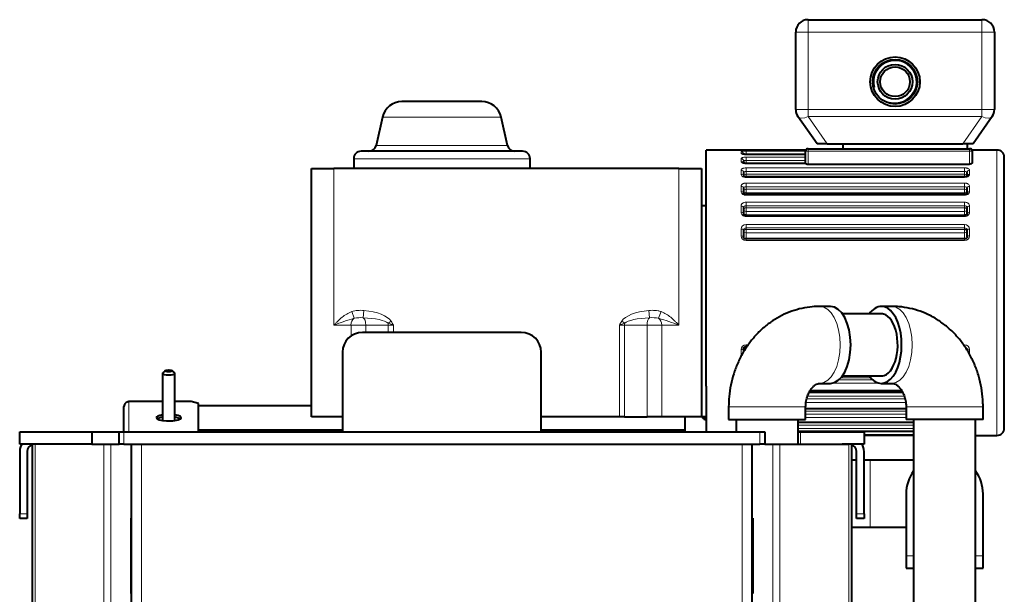
# Model space of a CAD drawing. Units: millimetres. Extents: x -4186 to 2127, y -389 to 1822.
# Drawn here: x 1641 to 2037, y 546 to 777 of the extents above; entities that cross this region are included whole.
import ezdxf

# ---------------------------------------------------------------- set-up
doc = ezdxf.new("R2010")
doc.units = ezdxf.units.MM
doc.layers.add('линия перехода', color=7, linetype='Continuous')
doc.layers.add('основная', color=7, linetype='Continuous')

msp = doc.modelspace()

# ---------------------------------------------------------------- linework, layer by layer
at = {"layer": 'линия перехода', "color": 7, "linetype": 'Continuous', "lineweight": 20}
for p, q in [((1958.39, 777.37), (1958.39, 772.37)), ((2028.39, 777.37), (2028.39, 772.37)), ((1958.39, 772.37), (1953.39, 772.37)), ((1958.39, 772.37), (1958.39, 741.2)), ((2028.39, 772.37), (1958.39, 772.37)), ((2028.39, 741.2), (2028.39, 772.37)), ((2033.39, 772.37), (2028.39, 772.37)), ((1786.99, 738.12), (1834.8, 738.12)), ((1958.39, 741.2), (1953.39, 741.2)), ((1958.39, 741.2), (2028.39, 741.2)), ((1958.39, 741.2), (1958.39, 738.33)), ((1958.39, 738.33), (1966.07, 727.37)), ((2028.39, 738.33), (1958.39, 738.33)), ((2020.72, 727.37), (2028.39, 738.33)), ((2028.39, 741.2), (2028.39, 738.33)), ((2033.39, 741.2), (2028.39, 741.2)), ((1837.36, 726.71), (1784.42, 726.71)), ((1931.39, 724.85), (1931.39, 724.87)), ((1931.39, 723.54), (1931.39, 724.11)), ((1957.39, 724.76), (1933.39, 724.76)), ((1933.39, 724.4), (1957.39, 724.4)), ((1933.39, 723.22), (1933.39, 724.4)), ((1933.39, 723.22), (1933.39, 723.1)), ((1957.39, 723.22), (1933.39, 723.22)), ((1933.39, 723.06), (1933.39, 723.1)), ((1957.39, 723.06), (1933.39, 723.06)), ((1933.39, 722.02), (1957.39, 722.02)), ((1933.39, 720.7), (1933.39, 722.02)), ((1958.39, 724.37), (1957.39, 724.37)), ((1958.39, 724.37), (1958.39, 725.37)), ((2023.39, 724.37), (1958.39, 724.37)), ((1958.39, 724.37), (1958.39, 719.15)), ((2023.39, 724.37), (2023.39, 725.37)), ((2023.39, 719.15), (2023.39, 724.37)), ((2023.39, 724.37), (2024.39, 724.37)), ((2034.39, 724.87), (2034.39, 609.87)), ((1775.39, 721.37), (1846.39, 721.37)), ((1931.39, 720.22), (1931.39, 721.35)), ((1933.39, 720.7), (1933.39, 719.48)), ((1957.39, 720.7), (1933.39, 720.7)), ((1933.39, 719.39), (1933.39, 719.48)), ((1957.52, 719.39), (1933.39, 719.39)), ((1933.39, 717.68), (2021.39, 717.68)), ((1933.39, 716.27), (1933.39, 717.68)), ((2021.39, 717.68), (2021.39, 716.27)), ((1767.39, 717.37), (1767.39, 654.37)), ((1906.39, 654.37), (1906.39, 717.37)), ((1931.39, 715.02), (1931.39, 716.66)), ((1933.39, 716.27), (1933.39, 715.08)), ((2021.39, 716.27), (1933.39, 716.27)), ((1933.39, 715.08), (2021.39, 715.08)), ((1933.39, 715.08), (1933.39, 714.05)), ((1933.39, 713.85), (1933.39, 714.05)), ((2021.39, 713.85), (1933.39, 713.85)), ((2021.39, 715.08), (2021.39, 716.27)), ((2021.39, 715.08), (2021.39, 714.05)), ((2021.39, 714.05), (2021.39, 713.85)), ((2023.39, 716.66), (2023.39, 715.02)), ((1931.39, 708.13), (1931.39, 710.22)), ((1933.39, 711.55), (2021.39, 711.55)), ((1933.39, 710.1), (1933.39, 711.55)), ((1933.39, 710.1), (1933.39, 709.07)), ((2021.39, 710.1), (1933.39, 710.1)), ((2021.39, 711.55), (2021.39, 710.1)), ((2021.39, 709.07), (2021.39, 710.1)), ((2023.39, 710.22), (2023.39, 708.13)), ((1933.39, 709.07), (2021.39, 709.07)), ((1933.39, 709.07), (1933.39, 707.64)), ((2021.39, 707.64), (1933.39, 707.64)), ((1933.39, 707.64), (1933.39, 706.98)), ((1933.39, 706.98), (1933.39, 706.67)), ((2021.39, 706.67), (1933.39, 706.67)), ((2021.39, 709.07), (2021.39, 707.64)), ((2021.39, 706.98), (2021.39, 707.64)), ((2021.39, 706.67), (2021.39, 706.98)), ((1931.39, 699.78), (1931.39, 702.25)), ((1933.39, 703.85), (2021.39, 703.85)), ((1933.39, 702.41), (1933.39, 703.85)), ((1933.39, 702.41), (1933.39, 701.58)), ((2021.39, 702.41), (1933.39, 702.41)), ((2021.39, 703.85), (2021.39, 702.41)), ((2021.39, 701.58), (2021.39, 702.41)), ((2023.39, 702.25), (2023.39, 699.78)), ((1933.39, 701.58), (2021.39, 701.58)), ((1933.39, 701.58), (1933.39, 700.16)), ((2021.39, 700.16), (1933.39, 700.16)), ((1933.39, 700.16), (1933.39, 698.54)), ((1933.39, 698.54), (1933.39, 698.08)), ((2021.39, 698.08), (1933.39, 698.08)), ((2021.39, 701.58), (2021.39, 700.16)), ((2021.39, 698.54), (2021.39, 700.16)), ((2021.39, 698.08), (2021.39, 698.54)), ((1933.39, 694.85), (2021.39, 694.85)), ((1933.39, 693.46), (1933.39, 694.85)), ((2021.39, 694.85), (2021.39, 693.46)), ((1931.39, 690.28), (1931.39, 693.04)), ((1933.39, 693.46), (1933.39, 692.87)), ((2021.39, 693.46), (1933.39, 693.46)), ((1933.39, 692.87), (2021.39, 692.87)), ((1933.39, 692.87), (1933.39, 691.51)), ((2021.39, 691.51), (1933.39, 691.51)), ((1933.39, 691.51), (1933.39, 688.85)), ((2021.39, 692.87), (2021.39, 693.46)), ((2021.39, 692.87), (2021.39, 691.51)), ((2021.39, 688.85), (2021.39, 691.51)), ((2023.39, 693.04), (2023.39, 690.28)), ((1933.39, 689.03), (1933.39, 688.39)), ((2021.39, 688.39), (1933.39, 688.39)), ((2021.39, 688.39), (2021.39, 689.03)), ((1774.6, 659.76), (1775.6, 657.06)), ((1779.5, 660.23), (1779.24, 657.3)), ((1894.54, 657.3), (1894.28, 660.23)), ((1898.18, 657.06), (1899.19, 659.76)), ((1774.31, 654.37), (1767.39, 654.37)), ((1774.31, 649.92), (1774.31, 654.37)), ((1780.22, 654.37), (1774.31, 654.37)), ((1780.22, 654.37), (1780.22, 651.37)), ((1789.3, 654.37), (1780.22, 654.37)), ((1790.46, 655.9), (1789.26, 655.13)), ((1789.3, 651.37), (1789.3, 654.37)), ((1791.38, 654.37), (1789.3, 654.37)), ((1791.38, 654.37), (1791.38, 651.37)), ((1882.41, 617.37), (1882.41, 654.37)), ((1884.48, 654.37), (1882.41, 654.37)), ((1884.52, 655.13), (1883.32, 655.9)), ((1884.48, 654.37), (1884.48, 617.37)), ((1893.56, 654.37), (1884.48, 654.37)), ((1893.56, 617.37), (1893.56, 654.37)), ((1899.48, 654.37), (1893.56, 654.37)), ((1899.48, 654.37), (1899.48, 617.37)), ((1906.39, 654.37), (1899.48, 654.37)), ((1933.39, 646.34), (1934.21, 646.34)), ((1933.39, 646.34), (1933.39, 645.71)), ((2021.06, 646.34), (2021.39, 646.34)), ((1931.39, 641.69), (1931.39, 644.46)), ((1933.39, 645.89), (1933.39, 645.08)), ((2023.39, 644.46), (2023.39, 642.61)), ((1987.51, 630.88), (1967.72, 630.88)), ((1970.83, 632.33), (1984.4, 632.33)), ((1983.59, 633.15), (1971.64, 633.15)), ((1958.72, 627.09), (1996.53, 627.09)), ((1959.25, 628.07), (1995.97, 628.07)), ((1684.89, 611.37), (1684.89, 623.49)), ((1997.71, 623.18), (1957.55, 623.18)), ((1957.8, 624.63), (1997.42, 624.63)), ((1997.11, 625.66), (1958.12, 625.66)), ((1758.39, 621.75), (1712.89, 621.75)), ((1926.39, 621.37), (1957.39, 621.37)), ((1957.39, 620.88), (1997.84, 620.88)), ((1997.84, 619.65), (1957.39, 619.65)), ((2028.84, 621.37), (1997.84, 621.37)), ((1954.34, 615.35), (2000.89, 615.35)), ((1957.39, 618.46), (1997.84, 618.46)), ((1997.84, 617.05), (1957.39, 617.05)), ((1682.89, 611.37), (1682.89, 606.37)), ((1938.89, 606.37), (1938.89, 611.37)), ((1954.34, 614.04), (2000.89, 614.04)), ((2000.89, 612.72), (1954.34, 612.72)), ((1954.34, 611.67), (2000.89, 611.67)), ((1954.34, 611.51), (2000.89, 611.51)), ((1955.28, 606.37), (1955.28, 611.37)), ((2000.89, 610.33), (1980.89, 610.33)), ((1980.89, 609.98), (2000.89, 609.98)), ((1647.06, 606.37), (1647.06, 59.37)), ((1674.72, 606.37), (1674.72, 59.37)), ((1677.55, 606.37), (1677.55, 59.37)), ((1689.89, 160.37), (1689.89, 606.37)), ((1931.89, 160.37), (1931.89, 606.37)), ((1944.23, 606.37), (1944.23, 118.37)), ((1947.06, 606.37), (1947.06, 118.37)), ((1974.72, 606.37), (1974.72, 59.37)), ((1983.34, 572.87), (1983.34, 599.87)), ((1640.89, 578.37), (1643.89, 578.37)), ((1977.89, 578.37), (1980.89, 578.37)), ((1997.84, 561.37), (2000.89, 561.37)), ((2025.79, 561.37), (2028.84, 561.37))]:
    msp.add_line(p, q, dxfattribs=at)
for centre, radius, start, end in [((1933.09, 740.3), 15.55, 263.7275, 271.11), ((1933.3, 692.94), 1.91, 87.2172, 176.9655), ((2021.48, 692.94), 1.91, 3.0592, 92.758), ((1933.34, 690.34), 1.95, 182.0255, 271.4322), ((2021.44, 690.34), 1.95, 268.562, 357.9803), ((1807.22, 546.97), 114.54, 106.0221, 110.3475), ((1778.15, 645.92), 11.43, 84.5478, 102.8824), ((1810.03, 709.28), 57.99, 249.0189, 251.2418), ((1863.76, 709.28), 57.99, 288.7582, 290.9811), ((1895.63, 645.93), 11.42, 77.1118, 95.4579), ((1866.56, 546.97), 114.54, 69.6525, 73.9779), ((1933.34, 644.39), 1.95, 88.562, 177.9803), ((2021.44, 644.39), 1.95, 2.0255, 91.4322)]:
    msp.add_arc(centre, radius, start, end, dxfattribs=at)
for centre, major_axis, ratio, start_param, end_param in [((1958.39, 741.2), (-4.1, -2.87), 0.497543, 0, 1.235563), ((2028.39, 741.2), (-4.1, 2.87), 0.497543, 1.90603, 3.141593), ((1931.39, 723.85), (1, 0), 0.999648, 1.361814, 1.570796), ((1931.39, 723.12), (1, 0), 0.986822, 0, 1.570796), ((1931.39, 722.56), (1, 0), 0.976842, 0.898708, 1.570796), ((1958.31, 724.37), (0, 1), 0.999655, 0.053455, 1.170634), ((1931.39, 720.41), (1, 0), 0.938822, 0, 1.570796), ((1931.39, 719.3), (1, 0), 0.919218, 0.485667, 1.570796), ((1931.39, 715.81), (1, 0), 0.857359, 0, 1.570796), ((1931.39, 714.2), (1, 0), 0.82883, 0.160555, 1.570796), ((1933.39, 714.54), (-1, 0), 0.5373, 4.712389, 6.283185), ((1933.39, 714.54), (1, 0), 0.857731, 3.141593, 3.458001), ((2021.39, 714.54), (-1, 0), 0.5373, 3.141593, 4.712389), ((2021.39, 714.54), (1, 0), 0.857731, 5.962879, 6.283185), ((2023.39, 715.81), (1, 0), 0.857359, 1.570796, 3.141593), ((2023.39, 714.2), (1, 0), 0.82883, 1.570796, 3.141593), ((1931.39, 709.48), (1, 0), 0.745336, 0, 1.570796), ((2023.39, 709.48), (1, 0), 0.745336, 1.570796, 3.141593), ((1931.39, 707.42), (1, 0), 0.708898, 0, 1.570796), ((1933.39, 708.39), (-1, 0), 0.686242, 4.712389, 6.283185), ((1933.39, 708.39), (1, 0), 0.745819, 3.141593, 4.712389), ((2021.39, 708.39), (-1, 0), 0.686242, 3.141593, 4.712389), ((2021.39, 708.39), (1, 0), 0.745819, 4.712389, 6.283185), ((2023.39, 707.42), (1, 0), 0.708898, 1.570796, 3.141593), ((1931.39, 701.65), (1, 0), 0.606747, 0, 1.570796), ((2023.39, 701.65), (1, 0), 0.606747, 1.570796, 3.141593), ((1931.39, 699.22), (1, 0), 0.563699, 0, 1.570796), ((1933.39, 700.77), (-1, 0), 0.810723, 4.712389, 6.283185), ((1933.39, 700.77), (1, 0), 0.607322, 3.141593, 4.712389), ((2021.39, 700.77), (-1, 0), 0.810723, 3.141593, 4.712389), ((2021.39, 700.77), (1, 0), 0.607322, 4.712389, 6.283185), ((2023.39, 699.22), (1, 0), 0.563699, 1.570796, 3.141593), ((1931.39, 692.6), (1, 0), 0.446531, 0, 1.570796), ((1931.39, 689.88), (1, 0), 0.398408, 0, 1.570796), ((1933.39, 691.96), (-1, 0), 0.906308, 4.712389, 6.283185), ((1933.39, 691.96), (1, 0), 0.447179, 3.141593, 4.712389), ((2021.39, 691.96), (-1, 0), 0.906308, 3.141593, 4.712389), ((2021.39, 691.96), (1, 0), 0.447179, 4.712389, 6.283185), ((2023.39, 692.6), (1, 0), 0.446531, 1.570796, 3.141593), ((2023.39, 689.88), (1, 0), 0.398408, 1.570796, 3.141593), ((1776.48, 654.37), (-14.46, 0), 0.414942, 3.39932, 4.50218), ((1897.3, 654.37), (-14.46, 0), 0.414942, 4.922598, 6.025458), ((1963.12, 646.37), (0, 15.5), 0.528235, 0, 0.000304), ((1963.12, 646.37), (0, 15.5), 0.528235, 3.141881, 6.283185), ((1992.11, 646.37), (0, 15.5), 0.528235, 3.141593, 6.283185), ((1776.61, 654.37), (0, -3), 0.768446, 3.594179, 4.712389), ((1778.98, 654.37), (0, 3), 0.414942, 4.712389, 6.072976), ((1776.48, 654.37), (13.22, 0), 0.227014, 0.257727, 1.360587), ((1788.06, 654.37), (0, 3), 0.414942, 4.712389, 4.970116), ((1885.73, 654.37), (0, 3), 0.414942, 1.313069, 1.570796), ((1897.3, 654.37), (-13.22, 0), 0.227014, 4.922598, 6.025458), ((1894.8, 654.37), (0, 3), 0.414942, 0.210209, 1.570796), ((1897.17, 654.37), (0, 3), 0.768446, 4.712389, 5.830599), ((1931.39, 644.86), (-1, 0), 0.398408, 1.570796, 3.141593), ((2023.39, 644.86), (-1, 0), 0.398408, 0, 1.570796)]:
    msp.add_ellipse(centre, major_axis=major_axis, ratio=ratio, start_param=start_param, end_param=end_param, dxfattribs=at)
for points, knots in [([(1931.39, 724.11), (1931.39, 724.13), (1931.4, 724.15), (1931.45, 724.19), (1931.49, 724.21), (1931.59, 724.25), (1931.65, 724.26), (1931.79, 724.3), (1931.88, 724.31), (1932.06, 724.34), (1932.16, 724.35), (1932.38, 724.37), (1932.5, 724.38), (1932.86, 724.4), (1933.12, 724.4), (1933.39, 724.4)], [0, 0, 0, 0, 0.125, 0.125, 0.25, 0.25, 0.375, 0.375, 0.5, 0.5, 0.625, 0.625, 0.75, 0.75, 1, 1, 1, 1]), ([(1933.39, 723.06), (1933.26, 723.06), (1933.13, 723.07), (1932.87, 723.08), (1932.74, 723.09), (1932.5, 723.12), (1932.38, 723.13), (1932.17, 723.17), (1932.06, 723.19), (1931.79, 723.26), (1931.64, 723.31), (1931.44, 723.42), (1931.39, 723.48), (1931.39, 723.54)], [0, 0, 0, 0, 0.125, 0.125, 0.25, 0.25, 0.375, 0.375, 0.5, 0.5, 0.75, 0.75, 1, 1, 1, 1]), ([(1931.39, 721.35), (1931.39, 721.4), (1931.4, 721.44), (1931.45, 721.53), (1931.49, 721.57), (1931.59, 721.65), (1931.65, 721.69), (1931.79, 721.76), (1931.88, 721.8), (1932.06, 721.86), (1932.16, 721.88), (1932.38, 721.93), (1932.5, 721.95), (1932.86, 722), (1933.12, 722.02), (1933.39, 722.02)], [0, 0, 0, 0, 0.125, 0.125, 0.25, 0.25, 0.375, 0.375, 0.5, 0.5, 0.625, 0.625, 0.75, 0.75, 1, 1, 1, 1]), ([(1933.39, 719.39), (1933.26, 719.39), (1933.13, 719.39), (1932.87, 719.41), (1932.74, 719.43), (1932.5, 719.48), (1932.38, 719.5), (1932.17, 719.57), (1932.06, 719.6), (1931.79, 719.72), (1931.64, 719.81), (1931.44, 720.01), (1931.39, 720.12), (1931.39, 720.22)], [0, 0, 0, 0, 0.125, 0.125, 0.25, 0.25, 0.375, 0.375, 0.5, 0.5, 0.75, 0.75, 1, 1, 1, 1]), ([(1931.39, 716.66), (1931.39, 716.73), (1931.4, 716.8), (1931.45, 716.93), (1931.49, 717), (1931.59, 717.12), (1931.65, 717.18), (1931.79, 717.29), (1931.88, 717.34), (1932.06, 717.43), (1932.16, 717.48), (1932.38, 717.55), (1932.5, 717.58), (1932.86, 717.66), (1933.12, 717.68), (1933.39, 717.68)], [0, 0, 0, 0, 0.125, 0.125, 0.25, 0.25, 0.375, 0.375, 0.5, 0.5, 0.625, 0.625, 0.75, 0.75, 1, 1, 1, 1]), ([(1933.39, 720.7), (1933.26, 720.7), (1933.13, 720.69), (1932.89, 720.66), (1932.78, 720.65), (1932.5, 720.57), (1932.39, 720.49), (1932.39, 720.41)], [0, 0, 0, 0, 0.25, 0.25, 0.5, 0.5, 1, 1, 1, 1]), ([(2021.39, 717.68), (2021.52, 717.68), (2021.66, 717.68), (2021.91, 717.65), (2022.04, 717.63), (2022.28, 717.58), (2022.4, 717.55), (2022.62, 717.48), (2022.72, 717.43), (2022.99, 717.29), (2023.14, 717.18), (2023.34, 716.94), (2023.39, 716.8), (2023.39, 716.66)], [0, 0, 0, 0, 0.125, 0.125, 0.25, 0.25, 0.375, 0.375, 0.5, 0.5, 0.75, 0.75, 1, 1, 1, 1]), ([(1933.39, 713.85), (1933.26, 713.85), (1933.13, 713.86), (1932.87, 713.89), (1932.74, 713.92), (1932.5, 713.98), (1932.38, 714.02), (1932.17, 714.1), (1932.06, 714.15), (1931.79, 714.32), (1931.64, 714.45), (1931.44, 714.73), (1931.39, 714.88), (1931.39, 715.02)], [0, 0, 0, 0, 0.125, 0.125, 0.25, 0.25, 0.375, 0.375, 0.5, 0.5, 0.75, 0.75, 1, 1, 1, 1]), ([(1933.39, 716.27), (1933.26, 716.27), (1933.13, 716.26), (1932.89, 716.22), (1932.78, 716.18), (1932.5, 716.06), (1932.39, 715.94), (1932.39, 715.81)], [0, 0, 0, 0, 0.25, 0.25, 0.5, 0.5, 1, 1, 1, 1]), ([(2022.39, 715.81), (2022.39, 715.87), (2022.37, 715.93), (2022.27, 716.05), (2022.19, 716.1), (2021.91, 716.22), (2021.66, 716.27), (2021.39, 716.27)], [0, 0, 0, 0, 0.25, 0.25, 0.5, 0.5, 1, 1, 1, 1]), ([(2023.39, 715.02), (2023.39, 714.95), (2023.38, 714.88), (2023.33, 714.73), (2023.29, 714.66), (2023.19, 714.52), (2023.13, 714.45), (2022.99, 714.32), (2022.9, 714.26), (2022.72, 714.15), (2022.62, 714.1), (2022.4, 714.02), (2022.29, 713.98), (2021.92, 713.89), (2021.66, 713.85), (2021.39, 713.85)], [0, 0, 0, 0, 0.125, 0.125, 0.25, 0.25, 0.375, 0.375, 0.5, 0.5, 0.625, 0.625, 0.75, 0.75, 1, 1, 1, 1]), ([(1931.39, 710.22), (1931.39, 710.31), (1931.4, 710.4), (1931.45, 710.57), (1931.49, 710.65), (1931.59, 710.82), (1931.65, 710.89), (1931.79, 711.04), (1931.88, 711.1), (1932.06, 711.23), (1932.16, 711.28), (1932.38, 711.38), (1932.5, 711.42), (1932.86, 711.52), (1933.12, 711.55), (1933.39, 711.55)], [0, 0, 0, 0, 0.125, 0.125, 0.25, 0.25, 0.375, 0.375, 0.5, 0.5, 0.625, 0.625, 0.75, 0.75, 1, 1, 1, 1]), ([(1933.39, 710.1), (1933.26, 710.1), (1933.13, 710.08), (1932.89, 710.02), (1932.78, 709.98), (1932.5, 709.81), (1932.39, 709.65), (1932.39, 709.48)], [0, 0, 0, 0, 0.25, 0.25, 0.5, 0.5, 1, 1, 1, 1]), ([(2021.39, 711.55), (2021.52, 711.55), (2021.66, 711.55), (2021.91, 711.51), (2022.04, 711.49), (2022.28, 711.42), (2022.4, 711.38), (2022.62, 711.28), (2022.72, 711.23), (2022.99, 711.04), (2023.14, 710.9), (2023.34, 710.58), (2023.39, 710.4), (2023.39, 710.22)], [0, 0, 0, 0, 0.125, 0.125, 0.25, 0.25, 0.375, 0.375, 0.5, 0.5, 0.75, 0.75, 1, 1, 1, 1]), ([(2022.39, 709.48), (2022.39, 709.56), (2022.37, 709.65), (2022.27, 709.8), (2022.19, 709.87), (2021.91, 710.04), (2021.66, 710.1), (2021.39, 710.1)], [0, 0, 0, 0, 0.25, 0.25, 0.5, 0.5, 1, 1, 1, 1]), ([(1933.39, 706.67), (1933.26, 706.67), (1933.13, 706.68), (1932.87, 706.71), (1932.74, 706.74), (1932.5, 706.82), (1932.38, 706.86), (1932.17, 706.97), (1932.06, 707.04), (1931.79, 707.24), (1931.64, 707.4), (1931.44, 707.75), (1931.39, 707.94), (1931.39, 708.13)], [0, 0, 0, 0, 0.125, 0.125, 0.25, 0.25, 0.375, 0.375, 0.5, 0.5, 0.75, 0.75, 1, 1, 1, 1]), ([(2023.39, 708.13), (2023.39, 708.03), (2023.38, 707.94), (2023.33, 707.76), (2023.29, 707.67), (2023.19, 707.49), (2023.13, 707.41), (2022.99, 707.25), (2022.9, 707.17), (2022.72, 707.04), (2022.62, 706.98), (2022.4, 706.87), (2022.29, 706.82), (2021.92, 706.71), (2021.66, 706.67), (2021.39, 706.67)], [0, 0, 0, 0, 0.125, 0.125, 0.25, 0.25, 0.375, 0.375, 0.5, 0.5, 0.625, 0.625, 0.75, 0.75, 1, 1, 1, 1]), ([(1931.39, 702.25), (1931.39, 702.36), (1931.4, 702.46), (1931.45, 702.67), (1931.49, 702.77), (1931.59, 702.96), (1931.65, 703.05), (1931.79, 703.23), (1931.88, 703.31), (1932.06, 703.46), (1932.16, 703.52), (1932.38, 703.64), (1932.5, 703.69), (1932.86, 703.81), (1933.12, 703.85), (1933.39, 703.85)], [0, 0, 0, 0, 0.125, 0.125, 0.25, 0.25, 0.375, 0.375, 0.5, 0.5, 0.625, 0.625, 0.75, 0.75, 1, 1, 1, 1]), ([(1933.39, 702.41), (1933.26, 702.41), (1933.13, 702.39), (1932.89, 702.31), (1932.78, 702.26), (1932.5, 702.05), (1932.39, 701.85), (1932.39, 701.65)], [0, 0, 0, 0, 0.25, 0.25, 0.5, 0.5, 1, 1, 1, 1]), ([(2021.39, 703.85), (2021.52, 703.85), (2021.66, 703.84), (2021.91, 703.8), (2022.04, 703.77), (2022.28, 703.69), (2022.4, 703.64), (2022.62, 703.52), (2022.72, 703.46), (2022.99, 703.24), (2023.14, 703.06), (2023.34, 702.68), (2023.39, 702.47), (2023.39, 702.25)], [0, 0, 0, 0, 0.125, 0.125, 0.25, 0.25, 0.375, 0.375, 0.5, 0.5, 0.75, 0.75, 1, 1, 1, 1]), ([(2022.39, 701.65), (2022.39, 701.75), (2022.37, 701.85), (2022.27, 702.04), (2022.19, 702.12), (2021.91, 702.33), (2021.66, 702.41), (2021.39, 702.41)], [0, 0, 0, 0, 0.25, 0.25, 0.5, 0.5, 1, 1, 1, 1]), ([(1933.39, 698.08), (1933.26, 698.08), (1933.13, 698.09), (1932.87, 698.13), (1932.74, 698.17), (1932.5, 698.25), (1932.38, 698.31), (1932.17, 698.43), (1932.06, 698.51), (1931.79, 698.74), (1931.64, 698.93), (1931.44, 699.34), (1931.39, 699.56), (1931.39, 699.78)], [0, 0, 0, 0, 0.125, 0.125, 0.25, 0.25, 0.375, 0.375, 0.5, 0.5, 0.75, 0.75, 1, 1, 1, 1]), ([(2023.39, 699.78), (2023.39, 699.67), (2023.38, 699.56), (2023.33, 699.35), (2023.29, 699.24), (2023.19, 699.04), (2023.13, 698.94), (2022.99, 698.75), (2022.9, 698.67), (2022.72, 698.51), (2022.62, 698.43), (2022.4, 698.31), (2022.29, 698.25), (2021.92, 698.12), (2021.66, 698.08), (2021.39, 698.08)], [0, 0, 0, 0, 0.125, 0.125, 0.25, 0.25, 0.375, 0.375, 0.5, 0.5, 0.625, 0.625, 0.75, 0.75, 1, 1, 1, 1]), ([(1933.39, 693.46), (1933.26, 693.46), (1933.13, 693.44), (1932.89, 693.36), (1932.78, 693.29), (1932.5, 693.05), (1932.39, 692.83), (1932.39, 692.6)], [0, 0, 0, 0, 0.25, 0.25, 0.5, 0.5, 1, 1, 1, 1]), ([(2022.39, 692.6), (2022.39, 692.71), (2022.37, 692.83), (2022.27, 693.04), (2022.19, 693.13), (2021.91, 693.37), (2021.66, 693.46), (2021.39, 693.46)], [0, 0, 0, 0, 0.25, 0.25, 0.5, 0.5, 1, 1, 1, 1]), ([(1767.39, 654.37), (1767.52, 654.5), (1767.66, 654.63), (1767.93, 654.9), (1768.33, 655.3), (1768.74, 655.7), (1769.56, 656.48), (1770.12, 656.99), (1771.31, 657.94), (1771.92, 658.38), (1773.21, 659.16), (1773.88, 659.5), (1774.6, 659.76)], [0, 0, 0, 0, 0.0625, 0.0625, 0.125, 0.25, 0.25, 0.5, 0.5, 0.75, 0.75, 1, 1, 1, 1]), ([(1774.6, 659.76), (1775.38, 660.06), (1776.19, 660.19), (1777.43, 660.28), (1777.84, 660.29), (1778.67, 660.29), (1779.09, 660.27), (1779.5, 660.23)], [0, 0, 0, 0, 0.5, 0.5, 0.75, 0.75, 1, 1, 1, 1]), ([(1894.28, 660.23), (1894.7, 660.27), (1895.11, 660.29), (1895.93, 660.29), (1896.34, 660.28), (1897.17, 660.22), (1897.58, 660.18), (1898.39, 660.02), (1898.8, 659.91), (1899.19, 659.76)], [0, 0, 0, 0, 0.25, 0.25, 0.5, 0.5, 0.75, 0.75, 1, 1, 1, 1]), ([(1899.19, 659.76), (1899.9, 659.5), (1900.57, 659.16), (1901.86, 658.38), (1902.48, 657.94), (1903.66, 656.99), (1904.22, 656.48), (1905.05, 655.7), (1905.45, 655.3), (1905.86, 654.9), (1906.12, 654.63), (1906.26, 654.5), (1906.39, 654.37)], [0, 0, 0, 0, 0.25, 0.25, 0.5, 0.5, 0.75, 0.75, 0.875, 0.9375, 0.9375, 1, 1, 1, 1])]:
    msp.add_open_spline(points, degree=3, knots=knots, dxfattribs=at)
for points in [[(1790.46, 655.9), (1790.78, 655.4), (1791.08, 654.88), (1791.38, 654.37)], [(1882.41, 654.37), (1882.7, 654.88), (1883, 655.4), (1883.32, 655.9)]]:
    msp.add_open_spline(points, degree=3, dxfattribs=at)
at = {"layer": 'основная', "color": 7, "linetype": 'Continuous', "lineweight": 40}
for p, q in [((1958.39, 777.37), (2028.39, 777.37)), ((1953.39, 741.2), (1953.39, 772.37)), ((2033.39, 772.37), (2033.39, 741.2)), ((1826.99, 744.37), (1794.79, 744.37)), ((1786.99, 738.12), (1784.42, 726.71)), ((1837.36, 726.71), (1834.8, 738.12)), ((1961.97, 727.37), (1954.3, 738.33)), ((2032.49, 738.33), (2024.81, 727.37)), ((1966.07, 727.37), (1961.97, 727.37)), ((1966.07, 727.37), (2020.72, 727.37)), ((1972.39, 727.37), (1972.39, 725.37)), ((2024.81, 727.37), (2020.72, 727.37)), ((2022.39, 727.37), (2022.39, 725.37)), ((1843.39, 724.37), (1778.39, 724.37)), ((1917.39, 629.76), (1917.39, 724.87)), ((1931.39, 724.87), (1917.39, 724.87)), ((1933.39, 724.76), (1933.39, 724.76)), ((1957.39, 724.76), (1933.39, 724.76)), ((1957.39, 723.1), (1933.39, 723.1)), ((1957.39, 724.76), (1957.39, 724.47)), ((1957.39, 724.76), (1957.39, 724.76)), ((1957.39, 719.48), (1957.39, 724.37)), ((1958.31, 725.37), (1958.39, 725.37)), ((1958.39, 725.37), (2023.39, 725.37)), ((2034.39, 724.87), (2024.39, 724.87)), ((2024.39, 724.37), (2024.39, 724.85)), ((2024.39, 724.37), (2024.39, 719.62)), ((2037.39, 612.87), (2037.39, 721.87)), ((1775.39, 721.37), (1775.39, 717.37)), ((1846.39, 717.37), (1846.39, 721.37)), ((1932.39, 720.41), (1932.39, 719.3)), ((1957.4, 719.48), (1933.39, 719.48)), ((1958.39, 719.15), (2023.39, 719.15)), ((1758.39, 617.37), (1758.39, 717.37)), ((1758.39, 717.37), (1767.39, 717.37)), ((1906.39, 717.37), (1767.39, 717.37)), ((1906.39, 717.37), (1915.39, 717.37)), ((1915.39, 717.37), (1915.39, 702.37)), ((1932.39, 715.81), (1932.39, 714.2)), ((2021.39, 714.05), (1933.39, 714.05)), ((2022.39, 714.2), (2022.39, 715.81)), ((1932.39, 709.48), (1932.39, 707.42)), ((2021.39, 706.98), (1933.39, 706.98)), ((2022.39, 707.42), (2022.39, 709.48)), ((1915.39, 702.37), (1915.39, 617.37)), ((1917.39, 702.37), (1915.39, 702.37)), ((1932.39, 701.65), (1932.39, 699.22)), ((2021.39, 698.54), (1933.39, 698.54)), ((2022.39, 699.22), (2022.39, 701.65)), ((1932.39, 692.6), (1932.39, 689.88)), ((2022.39, 689.88), (2022.39, 692.6)), ((2021.39, 689.03), (1933.39, 689.03)), ((1967.36, 661.87), (1963.12, 661.87)), ((1988.46, 658.82), (1972.24, 658.82)), ((1992.11, 661.87), (1987.87, 661.87)), ((1842.89, 651.37), (1778.89, 651.37)), ((1770.89, 643.37), (1770.89, 611.37)), ((1850.89, 611.37), (1850.89, 643.37)), ((1932.39, 644.86), (1932.39, 643.55)), ((1933.39, 645.71), (1933.8, 645.71)), ((2022.39, 644.21), (2022.39, 644.86)), ((1698.39, 634.9), (1698.39, 616.06)), ((1699.45, 635.97), (1698.48, 635.07)), ((1703.3, 635.07), (1702.34, 635.97)), ((1703.39, 616.06), (1703.39, 634.9)), ((1963.12, 630.87), (1967.36, 630.87)), ((1972.24, 633.92), (1988.46, 633.92)), ((1987.87, 630.87), (1992.11, 630.87)), ((1917.39, 629.76), (1917.39, 617.37)), ((1959.05, 627.75), (1996.16, 627.75)), ((1698.39, 623.49), (1684.89, 623.49)), ((1709.89, 623.49), (1703.39, 623.49)), ((1712.89, 622.72), (1709.89, 623.49)), ((1712.89, 611.37), (1712.89, 622.72)), ((1682.89, 611.37), (1682.89, 621.56)), ((1758.39, 621.85), (1712.89, 621.85)), ((1926.39, 621.37), (1926.39, 616.37)), ((1957.39, 616.37), (1957.39, 621.37)), ((1957.39, 620.69), (1997.84, 620.69)), ((1997.84, 621.37), (1997.84, 616.37)), ((2028.84, 616.37), (2028.84, 621.37)), ((1770.89, 617.37), (1758.39, 617.37)), ((1882.41, 617.37), (1850.89, 617.37)), ((1884.48, 617.37), (1882.41, 617.37)), ((1884.48, 617.37), (1893.56, 617.37)), ((1899.48, 617.37), (1893.56, 617.37)), ((1915.39, 617.37), (1899.48, 617.37)), ((1908.89, 611.37), (1908.89, 617.37)), ((1917.39, 617.37), (1915.39, 617.37)), ((1917.39, 617.37), (1917.39, 611.37)), ((1926.39, 616.37), (1957.39, 616.37)), ((1929.44, 616.37), (1929.44, 611.37)), ((1954.34, 606.37), (1954.34, 616.37)), ((1954.34, 615.25), (2000.89, 615.25)), ((2028.84, 616.37), (1997.84, 616.37)), ((2000.89, 616.37), (2000.89, 492.37)), ((2025.79, 492.37), (2025.79, 616.37)), ((1640.89, 606.37), (1640.89, 611.37)), ((1640.89, 611.37), (1669.89, 611.37)), ((1669.89, 611.37), (1680.89, 611.37)), ((1669.89, 611.37), (1669.89, 606.37)), ((1680.89, 606.37), (1680.89, 611.37)), ((1680.89, 611.37), (1682.89, 611.37)), ((1682.89, 611.37), (1938.89, 611.37)), ((1712.89, 612.19), (1770.89, 612.19)), ((1850.89, 612.19), (1908.89, 612.19)), ((1938.89, 611.37), (1940.89, 611.37)), ((1940.89, 611.37), (1940.89, 606.37)), ((1954.34, 611.64), (2000.89, 611.64)), ((1954.34, 611.37), (1955.28, 611.37)), ((1955.28, 611.37), (1980.89, 611.37)), ((1980.89, 611.37), (1980.89, 606.37)), ((1980.89, 609.98), (2000.89, 609.98)), ((2025.79, 609.87), (2034.39, 609.87)), ((1669.89, 606.37), (1640.89, 606.37)), ((1640.89, 603.37), (1640.89, 578.37)), ((1643.89, 603.37), (1643.89, 578.37)), ((1645.89, 606.37), (1645.89, 59.37)), ((1669.89, 606.37), (1680.89, 606.37)), ((1682.89, 606.37), (1680.89, 606.37)), ((1682.89, 606.37), (1938.89, 606.37)), ((1685.89, 160.37), (1685.89, 606.37)), ((1935.89, 160.37), (1935.89, 606.37)), ((1940.89, 606.37), (1938.89, 606.37)), ((1940.89, 606.37), (1944.23, 606.37)), ((1944.23, 606.37), (1947.06, 606.37)), ((1947.06, 606.37), (1974.72, 606.37)), ((1980.89, 606.37), (1972.06, 606.37)), ((1975.89, 606.37), (1975.89, 59.37)), ((1977.89, 578.37), (1977.89, 603.37)), ((1980.89, 578.37), (1980.89, 603.37)), ((1977.89, 599.87), (1975.89, 599.87)), ((1983.34, 599.87), (1980.89, 599.87)), ((2000.89, 599.87), (1983.34, 599.87)), ((1997.84, 586.37), (1997.84, 561.37)), ((2028.84, 561.37), (2028.84, 586.37)), ((1640.89, 576.37), (1640.89, 578.37)), ((1643.89, 576.37), (1640.89, 576.37)), ((1643.89, 578.37), (1643.89, 576.37)), ((1685.89, 576.57), (1685.69, 576.57)), ((1685.69, 576.57), (1685.69, 546.17)), ((1685.69, 576.37), (1685.89, 576.37)), ((1935.89, 576.57), (1936.09, 576.57)), ((1936.09, 576.57), (1936.09, 546.17)), ((1977.89, 576.37), (1977.89, 578.37)), ((1980.89, 576.37), (1977.89, 576.37)), ((1980.89, 578.37), (1980.89, 576.37)), ((1975.89, 572.87), (1983.34, 572.87)), ((1983.34, 572.87), (1997.84, 572.87)), ((1997.84, 561.37), (1997.84, 556.37)), ((2028.84, 556.37), (2028.84, 561.37)), ((1997.84, 556.37), (2000.89, 556.37)), ((2025.79, 556.37), (2028.84, 556.37)), ((1685.69, 546.17), (1685.89, 546.17)), ((1936.09, 546.17), (1935.89, 546.17))]:
    msp.add_line(p, q, dxfattribs=at)
for radius in [10, 9, 7, 6]:
    msp.add_circle((1993.39, 752.37), radius, dxfattribs=at)
for centre, radius, start, end in [((1958.39, 772.37), 5, 90, 180), ((2028.39, 772.37), 5, 0, 90), ((1794.79, 736.37), 8, 90, 167.3196), ((1826.99, 736.37), 8, 12.6804, 90), ((1958.39, 741.2), 5, 180, 215), ((2028.39, 741.2), 5, 325, 0), ((1781.49, 727.37), 3, 270, 347.3196), ((1840.29, 727.37), 3, 192.6804, 270), ((1778.39, 721.37), 3, 90, 180), ((1843.39, 721.37), 3, 0, 90), ((1931.39, 723.87), 1, 77.9403, 90), ((1958.39, 724.37), 1, 90, 180), ((1958.31, 724.37), 1, 89.9976, 157.4299), ((1958.31, 724.37), 1, 89.9976, 157.1547), ((2023.39, 724.37), 1, 0, 90), ((2034.39, 721.87), 3, 0, 90), ((1958.32, 720.59), 1.44, 236.3961, 272.7732), ((1778.89, 643.37), 8, 90, 180), ((1842.89, 643.37), 8, 0, 90), ((2034.39, 612.87), 3, 270, 0), ((1646.89, 603.37), 6, 150, 180), ((1646.89, 603.37), 3, 109.4712, 180), ((1974.89, 603.37), 3, 0, 70.5288), ((1974.89, 603.37), 6, 0, 30), ((2013.34, 586.37), 15.5, 143.4393, 180), ((2013.34, 586.37), 15.5, 0, 36.5607)]:
    msp.add_arc(centre, radius, start, end, dxfattribs=at)
at = {"layer": 'основная', "color": 7, "linetype": 'Continuous', "lineweight": 20}
msp.add_arc((1993.39, 752.37), 8.47, 255, 195, dxfattribs=at)
at = {"layer": 'основная', "color": 7, "linetype": 'Continuous', "lineweight": 40}
for centre, major_axis, ratio, start_param, end_param in [((2023.52, 724.37), (0, -1), 0.999926, 1.778871, 3.153397), ((1967.36, 646.37), (0, 15.5), 0.528235, 3.141593, 6.283185), ((1987.87, 646.37), (0, 15.5), 0.528235, 0, 0.638105), ((1987.87, 646.37), (0, 15.5), 0.528235, 2.503487, 6.283185), ((1987.87, 646.37), (0, 12.5), 0.528235, 0, 0.089473), ((1987.87, 646.37), (0, 12.5), 0.528235, 3.05212, 6.283185), ((1700.89, 634.9), (-2.5, 0), 0.258499, 6.01229, 6.283185), ((1700.89, 634.9), (-2.5, 0), 0.258499, 0, 3.412488), ((1684.89, 621.56), (2, 0), 0.966011, 1.570796, 3.141593), ((1700.89, 617.03), (-5, 0), 0.258499, 5.235988, 6.283185), ((1700.89, 617.03), (-5, 0), 0.258499, 0, 4.18879), ((1700.89, 616.06), (-5, 0), 0.258499, 5.235988, 5.90019), ((1700.89, 616.06), (-2.5, 0), 0.258499, 0, 0.258963), ((1700.89, 616.06), (-2.5, 0), 0.258499, 2.88263, 3.141593), ((1700.89, 616.06), (-5, 0), 0.258499, 3.524588, 4.18879), ((1920.89, 617.03), (5, 0), 0.258499, 2.87776, 3.936991), ((1920.89, 616.06), (-5, 0), 0.258499, -0.795399, -0.382995)]:
    msp.add_ellipse(centre, major_axis=major_axis, ratio=ratio, start_param=start_param, end_param=end_param, dxfattribs=at)
msp.add_ellipse((1700.89, 635.87), major_axis=(-1.5, 0), ratio=0.258499, dxfattribs=at)
for points, knots in [([(1933.39, 724.76), (1933.19, 724.76), (1932.79, 724.76), (1932.19, 724.78), (1931.79, 724.8), (1931.62, 724.82), (1931.59, 724.82), (1931.59, 724.82)], [0, 0, 0, 0, 0.1558496, 0.3539571, 0.5535801, 0.6677405, 0.7254863, 0.7254863, 0.7254863, 0.7254863]), ([(1933.39, 723.1), (1933.23, 723.1), (1932.91, 723.1), (1932.47, 723.16), (1932.16, 723.22), (1932.04, 723.26), (1932.02, 723.27), (1932.02, 723.27)], [0, 0, 0, 0, 0.1329298, 0.3067228, 0.440722, 0.5404236, 0.5936402, 0.5936402, 0.5936402, 0.5936402]), ([(1933.39, 719.49), (1933.26, 719.49), (1933, 719.49), (1932.63, 719.56), (1932.36, 719.65), (1932.25, 719.7), (1932.23, 719.72), (1932.23, 719.72)], [0, 0, 0, 0, 0.1310723, 0.3072743, 0.4486497, 0.564825, 0.6394286, 0.6394286, 0.6394286, 0.6394286]), ([(2024.39, 719.62), (2024.39, 719.56), (2024.37, 719.5), (2024.27, 719.39), (2024.21, 719.34), (2024.03, 719.25), (2023.92, 719.21), (2023.67, 719.16), (2023.53, 719.15), (2023.39, 719.15)], [0, 0, 0, 0, 0.25, 0.25, 0.5, 0.5, 0.75, 0.75, 1, 1, 1, 1]), ([(1933.39, 714.05), (1933.28, 714.05), (1933.06, 714.06), (1932.73, 714.13), (1932.49, 714.24), (1932.37, 714.33), (1932.35, 714.35), (1932.35, 714.35)], [0, 0, 0, 0, 0.127838, 0.3030604, 0.4545756, 0.5937914, 0.7122512, 0.7122512, 0.7122512, 0.7122512]), ([(2022.43, 714.35), (2022.43, 714.35), (2022.41, 714.33), (2022.27, 714.23), (2022.02, 714.13), (2021.68, 714.05), (2021.36, 714.04), (2021.18, 714.06), (2021.12, 714.06)], [0.2495637, 0.2495637, 0.2495637, 0.2495637, 0.368341, 0.5065053, 0.6388666, 0.7804926, 0.9355213, 1, 1, 1, 1]), ([(1933.39, 706.99), (1933.29, 706.99), (1933.1, 706.99), (1932.79, 707.08), (1932.54, 707.22), (1932.41, 707.36), (1932.39, 707.42), (1932.39, 707.42), (1932.39, 707.42)], [0, 0, 0, 0, 0.1294357, 0.3074252, 0.485265, 0.6657592, 0.8631091, 0.964557, 0.964557, 0.964557, 0.964557]), ([(2022.39, 707.41), (2022.39, 707.41), (2022.39, 707.41), (2022.3, 707.27), (2022.09, 707.13), (2021.79, 707.02), (2021.53, 706.98), (2021.4, 706.98), (2021.39, 706.98)], [0.0075705, 0.0075705, 0.0075705, 0.0075705, 0.2551647, 0.4473291, 0.619778, 0.8020853, 0.9846064, 1, 1, 1, 1]), ([(1933.39, 698.55), (1933.3, 698.55), (1933.11, 698.56), (1932.81, 698.66), (1932.57, 698.83), (1932.42, 699.03), (1932.39, 699.15), (1932.39, 699.21), (1932.39, 699.22)], [0, 0, 0, 0, 0.139061, 0.32503, 0.517068, 0.721646, 0.960362, 1, 1, 1, 1]), ([(2022.38, 699.2), (2022.38, 699.14), (2022.37, 699.04), (2022.21, 698.82), (2021.95, 698.65), (2021.65, 698.55), (2021.47, 698.55), (2021.39, 698.55)], [0, 0, 0, 0, 0.258205, 0.482437, 0.677204, 0.87994, 1, 1, 1, 1]), ([(1933.39, 689.04), (1933.3, 689.04), (1933.1, 689.04), (1932.8, 689.17), (1932.56, 689.38), (1932.41, 689.64), (1932.41, 689.79), (1932.42, 689.88)], [0, 0, 0, 0, 0.15616, 0.360852, 0.572585, 0.799782, 1, 1, 1, 1]), ([(2022.38, 689.87), (2022.38, 689.77), (2022.36, 689.6), (2022.18, 689.33), (2021.9, 689.13), (2021.61, 689.03), (2021.45, 689.04), (2021.39, 689.04)], [0, 0, 0, 0, 0.233011, 0.474153, 0.688021, 0.910969, 1, 1, 1, 1]), ([(1963.12, 661.87), (1962, 661.84), (1959.73, 661.77), (1955.83, 661.16), (1951.75, 659.98), (1947.79, 658.29), (1944.06, 656.12), (1940.57, 653.49), (1937.39, 650.43), (1934.53, 646.99), (1932.05, 643.19), (1929.98, 639.09), (1928.35, 634.73), (1927.19, 630.21), (1926.51, 625.64), (1926.43, 622.89), (1926.39, 621.37)], [0, 0, 0, 0, 0.051532, 0.123432, 0.195256, 0.267171, 0.339342, 0.411906, 0.484959, 0.558547, 0.63267, 0.707289, 0.782343, 0.857759, 0.93347, 1, 1, 1, 1]), ([(2028.84, 621.37), (2028.82, 622.45), (2028.77, 624.84), (2028.26, 629.07), (2027.2, 633.68), (2025.65, 638.16), (2023.62, 642.41), (2021.15, 646.37), (2018.26, 649.99), (2015.01, 653.2), (2011.43, 655.96), (2007.58, 658.23), (2003.53, 659.97), (1999.36, 661.17), (1995.45, 661.78), (1993.19, 661.84), (1992.11, 661.87)], [0, 0, 0, 0, 0.047258, 0.123454, 0.199798, 0.276206, 0.352603, 0.428885, 0.504928, 0.580594, 0.655755, 0.730317, 0.804232, 0.877514, 0.950234, 1, 1, 1, 1]), ([(1932.4, 644.86), (1932.41, 644.96), (1932.42, 645.13), (1932.6, 645.4), (1932.88, 645.6), (1933.17, 645.71), (1933.34, 645.7), (1933.39, 645.69)], [0, 0, 0, 0, 0.233011, 0.474153, 0.688021, 0.910969, 1, 1, 1, 1]), ([(1957.39, 621.37), (1957.4, 621.7), (1957.42, 622.66), (1957.67, 624.41), (1958.27, 626.31), (1959.09, 627.95), (1960.04, 629.21), (1961.01, 630.1), (1961.89, 630.62), (1962.58, 630.83), (1962.93, 630.86), (1963.12, 630.87)], [0, 0, 0, 0, 0.046817, 0.1562, 0.266174, 0.377273, 0.490938, 0.609648, 0.737462, 0.881302, 1, 1, 1, 1]), ([(1992.11, 630.87), (1992.2, 630.87), (1992.49, 630.85), (1993.04, 630.74), (1993.91, 630.32), (1994.85, 629.56), (1995.81, 628.44), (1996.7, 626.91), (1997.39, 625.05), (1997.78, 623.11), (1997.82, 621.95), (1997.84, 621.37)], [0, 0, 0, 0, 0.053523, 0.213839, 0.348673, 0.468843, 0.580522, 0.696559, 0.80855, 0.918839, 1, 1, 1, 1])]:
    msp.add_open_spline(points, degree=3, knots=knots, dxfattribs=at)
msp.add_open_spline([(1957.52, 719.39), (1957.45, 719.45), (1957.41, 719.48), (1957.39, 719.48)], degree=3, dxfattribs=at)

doc.saveas('drawing.dxf')
